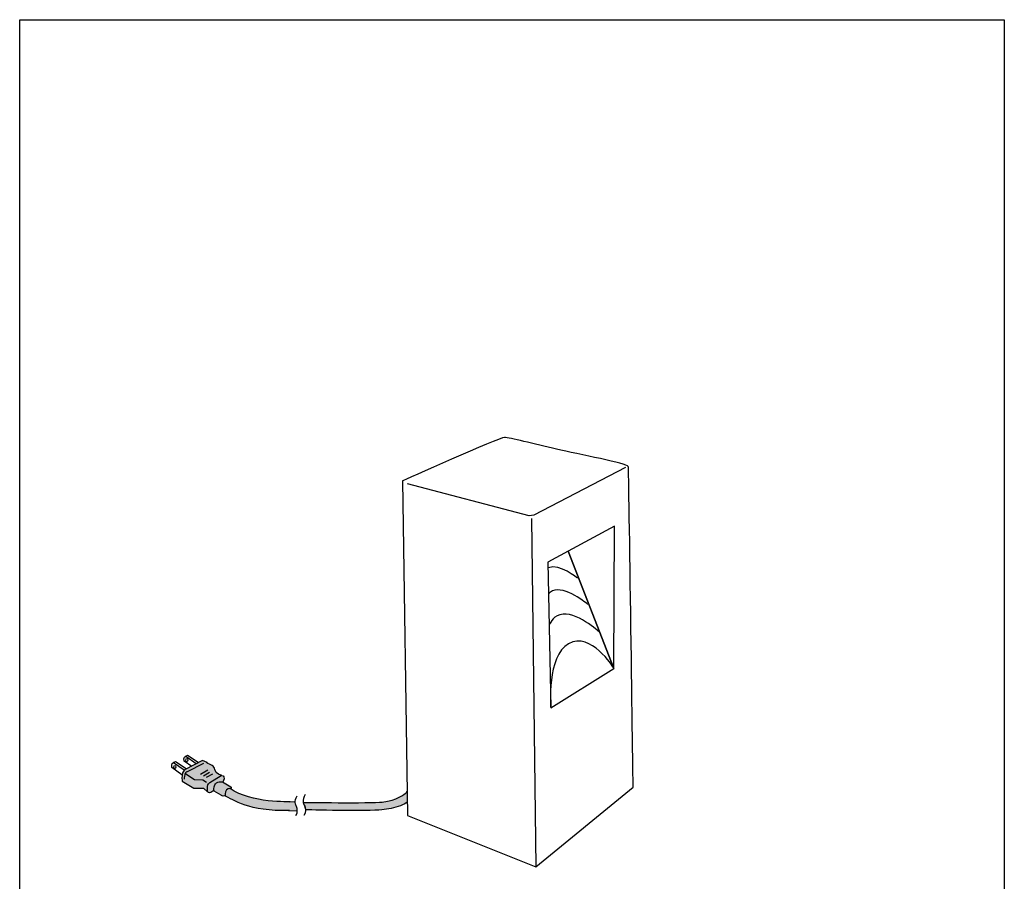
# Model space of a CAD drawing. Extents: x 53 to 243, y -34 to 243.
# Drawn here: x 53 to 243, y 77 to 243 of the extents above; entities that cross this region are included whole.
import ezdxf

# ---------------------------------------------------------------- set-up
doc = ezdxf.new("R2010")
doc.units = 0
doc.layers.add('レイヤー_1', color=160, linetype='Continuous')

# ---------------------------------------------------------------- blocks, each defined once
blk = doc.blocks.new('AI9-BLK3')
at = {"layer": 'レイヤー_1', "color": 7}
blk.add_line((2.66, 25.8), (3.46, -41.44), dxfattribs=at)
blk.add_lwpolyline([(20.77, 35.63), (3.11, 26.47), (2.21, 26.36), (-21.26, 32.5)], dxfattribs=at)
for points in [[(18.53, -3.15), (18.64, 24.35), (9.72, 19.54)], [(9.72, 19.54), (5.79, 17.42), (6.35, -10.75), (18.53, -3.15)]]:
    blk.add_lwpolyline(points, close=True, dxfattribs=at)
for points, knots in [([(-2.59, 41.45), (-1.7, 41.45), (3.22, 40.21), (7.47, 39.21), (11.71, 38.2), (21.21, 36.42), (21.32, 35.86), (21.44, 35.3), (22.26, -26.06), (22.26, -26.06), (22.26, -26.06), (3.46, -41.44), (3.46, -41.44), (3.46, -41.44), (-21.28, -31.49), (-21.28, -31.49), (-21.28, -31.49), (-22.26, 33.06), (-22.26, 33.06), (-22.26, 33.06), (-3.49, 41.45), (-2.59, 41.45)], [0, 0, 0, 0, 1, 1, 1, 2, 2, 2, 3, 3, 3, 4, 4, 4, 5, 5, 5, 6, 6, 6, 7, 7, 7, 7]), ([(13.5, 9.26), (13.5, 9.26), (9.04, 12.96), (6.68, 11.83), (6.01, 11.51), (6.08, 11.37), (6.08, 11.37)], [0, 0, 0, 0, 1, 1, 1, 2, 2, 2, 2]), ([(15.74, 3.89), (15.74, 3.89), (11.17, 8.11), (8.14, 7.25), (6.57, 6.8), (6.15, 5.36), (6.15, 5.36)], [0, 0, 0, 0, 1, 1, 1, 2, 2, 2, 2]), ([(18.42, -2.92), (18.42, -2.92), (14.11, 4.02), (9.81, 1.65), (5.57, -0.69), (6.35, -10.64), (6.35, -10.64)], [0, 0, 0, 0, 1, 1, 1, 2, 2, 2, 2])]:
    blk.add_open_spline(points, degree=3, knots=knots, dxfattribs=at)
blk.add_open_spline([(11.49, 14.29), (11.49, 14.29), (8.14, 17.19), (5.9, 16.3)], degree=3, dxfattribs=at)
blk = doc.blocks.new('AI9-BLK2')
at = {"layer": 'レイヤー_1', "color": 7}
for p, q in [((-5.11, 2.47), (-6.48, 1.67)), ((-4.75, 2.02), (-5.93, 1.35)), ((-4.21, 1.75), (-5.39, 1.06)), ((10.65, -3.6), (11.71, -3.56)), ((10.53, -5.33), (12.13, -5.27))]:
    blk.add_line(p, q, dxfattribs=at)
for points in [[(-9.26, 2.75), (-11.34, 4.1), (-11.7, 3.97), (-9.67, 2.57)], [(-6.92, 3.97), (-9, 5.32), (-9.35, 5.18), (-7.32, 3.79)], [(-5.36, 0.14), (-6.03, 0.58), (-7.65, 0.64), (-9.3, 1.69)]]:
    blk.add_lwpolyline(points, dxfattribs=at)
for centre, major_axis, ratio in [((-9.14, 4.43), (0.011, -0.331), 0.542238), ((-11.45, 3.09), (0.011, -0.33), 0.545226)]:
    blk.add_ellipse(centre, major_axis=major_axis, ratio=ratio, dxfattribs=at)
for points, knots in [([(-10.09, 1.57), (-10.09, 1.57), (-12, 3.02), (-12, 3.02), (-12, 3.02), (-12.2, 3.93), (-11.7, 3.97)], [0, 0, 0, 0, 1, 1, 1, 2, 2, 2, 2]), ([(-5.23, 3.94), (-5.23, 3.94), (-6.09, 4.39), (-6.09, 4.39), (-6.09, 4.39), (-9.45, 2.6), (-9.45, 2.6), (-9.45, 2.6), (-10.02, 2.32), (-10.06, 1.45), (-10.1, 0.58), (-10.02, 0.39), (-10.02, 0.39), (-10.02, 0.39), (-7.8, -0.98), (-7.8, -0.98), (-7.8, -0.98), (-5.95, -0.99), (-5.95, -0.99), (-5.95, -0.99), (-5.17, -1.68), (-5.17, -1.68)], [0, 0, 0, 0, 1, 1, 1, 2, 2, 2, 3, 3, 3, 4, 4, 4, 5, 5, 5, 6, 6, 6, 7, 7, 7, 7]), ([(-8.19, 3.22), (-8.19, 3.22), (-9.64, 4.21), (-9.64, 4.21), (-9.64, 4.21), (-9.86, 5.14), (-9.35, 5.18)], [0, 0, 0, 0, 1, 1, 1, 2, 2, 2, 2]), ([(-2.42, 1.5), (-2.42, 1.5), (-3.6, 1.65), (-3.71, 2.59), (-3.81, 3.43), (-4.58, 3.4), (-5.35, 3.98)], [0, 0, 0, 0, 1, 1, 1, 2, 2, 2, 2]), ([(-5.9, 3.77), (-5.9, 3.77), (-9.07, 2.18), (-9.07, 2.18), (-9.07, 2.18), (-9.41, 2.2), (-9.54, 1.66), (-9.66, 1.12), (-9.63, 0.76), (-9.63, 0.76)], [0, 0, 0, 0, 1, 1, 1, 2, 2, 2, 3, 3, 3, 3]), ([(-5.15, -1.5), (-5.14, -1.34), (-5.12, -1.03), (-5.13, -0.69), (-5.15, -0.18), (-4.72, 0.08), (-4.72, 0.08), (-4.72, 0.08), (-2.52, 1.48), (-2.52, 1.48), (-2.52, 1.48), (-2.45, 1.48), (-2.37, 1.47)], [0, 0, 0, 0, 1, 1, 1, 2, 2, 2, 3, 3, 3, 4, 4, 4, 4]), ([(-1.88, -2.43), (-2.21, -2.64), (-2.53, -2.35), (-2.53, -2.35), (-2.53, -2.35), (-3.89, -1.53), (-3.89, -1.53), (-3.89, -1.53), (-3.93, -1.31), (-3.87, -0.73), (-3.83, -0.17), (-3.14, 0.42), (-2.28, 0.23), (-2.28, 0.23), (-0.65, -0.75), (-0.65, -0.75), (-0.65, -0.75), (-0.48, -0.77), (-0.63, -1.16)], [0, 0, 0, 0, 1, 1, 1, 2, 2, 2, 3, 3, 3, 4, 4, 4, 5, 5, 5, 6, 6, 6, 6]), ([(-3.9, -1.45), (-3.9, -1.45), (-4.22, -1.65), (-4.53, -1.85), (-4.83, -2.05), (-5.16, -1.63), (-5.16, -1.63), (-5.16, -1.63), (-5.16, -1.58), (-5.15, -1.5)], [0, 0, 0, 0, 1, 1, 1, 2, 2, 2, 3, 3, 3, 3]), ([(-0.63, -1.15), (-0.63, -1.15), (-0.76, -0.97), (-1.19, -1.12), (-1.62, -1.27), (-1.79, -2.04), (-1.73, -2.39)], [0, 0, 0, 0, 1, 1, 1, 2, 2, 2, 2])]:
    blk.add_open_spline(points, degree=3, knots=knots, dxfattribs=at)
for points in [[(-2.37, 1.47), (-2.11, 1.44), (-1.64, 1.24), (-2.22, 0.17)], [(10.8, -3.59), (10.8, -3.59), (3.3, -3.96), (-0.78, -1.04)], [(10.67, -5.32), (2.77, -5.46), (-0.1, -3.27), (-1.88, -2.43)]]:
    blk.add_open_spline(points, degree=3, dxfattribs=at)
blk = doc.blocks.new('AI9-BLK1')
at = {"layer": 'レイヤー_1'}
h = blk.add_hatch(color=7, dxfattribs=at)
h.dxf.hatch_style = 2
edge = h.paths.add_edge_path()
edge.add_spline(control_points=[(-6.13, 4.86), (-6.13, 4.86), (-9.5, 3.08), (-9.5, 3.08), (-9.5, 3.08), (-10.1, 2.58), (-10.1, 1.92), (-10.1, 1.26), (-10.07, 0.86), (-10.07, 0.86), (-10.07, 0.86), (-7.85, -0.51), (-7.85, -0.51), (-7.85, -0.51), (-5.99, -0.51), (-5.99, -0.51), (-5.99, -0.51), (-5.21, -1.15), (-5.21, -1.15), (-5.21, -1.15), (-4.8, -1.61), (-4.57, -1.38), (-4.57, -1.38), (-3.94, -0.97), (-3.94, -0.97), (-3.94, -0.97), (-3.93, -1.06), (-3.93, -1.06), (-3.93, -1.06), (-2.57, -1.88), (-2.57, -1.88), (-2.57, -1.88), (-2.23, -2.15), (-1.92, -1.96), (-1.92, -1.96), (2.83, -5.42), (12.08, -4.8), (12.08, -4.8), (12.03, -4.21), (11.91, -3.97), (11.78, -3.73), (11.6, -3.31), (11.68, -3.07), (11.68, -3.07), (4.2, -3.76), (-0.68, -0.68), (-0.68, -0.68), (-0.55, -0.41), (-0.68, -0.28), (-0.68, -0.28), (-2.26, 0.65), (-2.26, 0.65), (-2.26, 0.65), (-1.54, 1.83), (-2.41, 1.95), (-3.28, 2.06), (-3.55, 2.56), (-3.75, 3.06), (-3.95, 3.57), (-3.86, 3.62), (-4.5, 3.95), (-4.5, 3.95), (-6.13, 4.86), (-6.13, 4.86)], knot_values=[0, 0, 0, 0, 1, 1, 1, 2, 2, 2, 3, 3, 3, 4, 4, 4, 5, 5, 5, 6, 6, 6, 7, 7, 7, 8, 8, 8, 9, 9, 9, 10, 10, 10, 11, 11, 11, 12, 12, 12, 13, 13, 13, 14, 14, 14, 15, 15, 15, 16, 16, 16, 17, 17, 17, 18, 18, 18, 19, 19, 19, 20, 20, 20, 21, 21, 21, 21], degree=3, periodic=0)
at = {"layer": 'レイヤー_1', "color": 7}
blk.add_open_spline([(12.02, -2.03), (11.46, -3.15), (11.71, -3.64), (11.91, -3.97), (12.1, -4.3), (12.21, -5.43), (11.82, -5.83)], degree=3, knots=[0, 0, 0, 0, 1, 1, 1, 2, 2, 2, 2], dxfattribs=at)
blk.add_blockref('AI9-BLK2', (-0.04, 0.47), dxfattribs=at)

msp = doc.modelspace()

# ---------------------------------------------------------------- hatches: boundary and pattern name
at = {"layer": 'レイヤー_1'}
h = msp.add_hatch(color=7, dxfattribs=at)
h.dxf.hatch_style = 2
edge = h.paths.add_edge_path()
edge.add_spline(control_points=[(128.19, 92.34), (127.79, 92.09), (127.35, 91.88), (126.89, 91.69), (125.73, 91.23), (124.49, 91.02), (123.26, 90.88), (120.82, 90.6), (108.59, 90.88), (108.59, 90.88), (108.59, 90.88), (108.57, 91.28), (108.4, 91.62), (108.24, 91.96), (108.12, 92.32), (108.12, 92.32), (108.12, 92.32), (120.96, 92.15), (123.37, 92.39), (126.14, 92.66), (127.83, 94.07), (127.83, 94.07), (127.95, 94.18), (128.06, 94.29), (128.16, 94.41)], knot_values=[0, 0, 0, 0, 1, 1, 1, 2, 2, 2, 3, 3, 3, 4, 4, 4, 5, 5, 5, 6, 6, 6, 7, 7, 7, 8, 8, 8, 8], degree=3, periodic=0)

# ---------------------------------------------------------------- linework, layer by layer
at = {"layer": 'レイヤー_1', "color": 29}
msp.add_lwpolyline([(243.39, -33.61), (53.39, -33.61), (53.39, 243.39), (243.39, 243.39)], close=True, dxfattribs=at)
at = {"layer": 'レイヤー_1', "color": 7}
for points, knots in [([(108.45, 93.85), (107.85, 92.66), (108.12, 92.14), (108.33, 91.78), (108.54, 91.43), (108.66, 90.22), (108.25, 89.79)], [0, 0, 0, 0, 1, 1, 1, 2, 2, 2, 2]), ([(128.19, 92.34), (127.79, 92.09), (127.35, 91.88), (126.89, 91.69), (125.73, 91.23), (124.49, 91.02), (123.26, 90.88), (120.82, 90.6), (108.59, 90.88), (108.59, 90.88), (108.59, 90.88), (108.57, 91.28), (108.4, 91.62), (108.24, 91.96), (108.12, 92.32), (108.12, 92.32), (108.12, 92.32), (120.96, 92.15), (123.37, 92.39), (126.14, 92.66), (127.83, 94.07), (127.83, 94.07), (127.95, 94.18), (128.06, 94.29), (128.16, 94.41)], [0, 0, 0, 0, 1, 1, 1, 2, 2, 2, 3, 3, 3, 4, 4, 4, 5, 5, 5, 6, 6, 6, 7, 7, 7, 8, 8, 8, 8])]:
    msp.add_open_spline(points, degree=3, knots=knots, dxfattribs=at)

# ---------------------------------------------------------------- block references
for name, p in [('AI9-BLK3', (149.51, 121.3)), ('AI9-BLK1', (94.82, 95.58))]:
    msp.add_blockref(name, p, dxfattribs=at)

doc.saveas('drawing.dxf')
